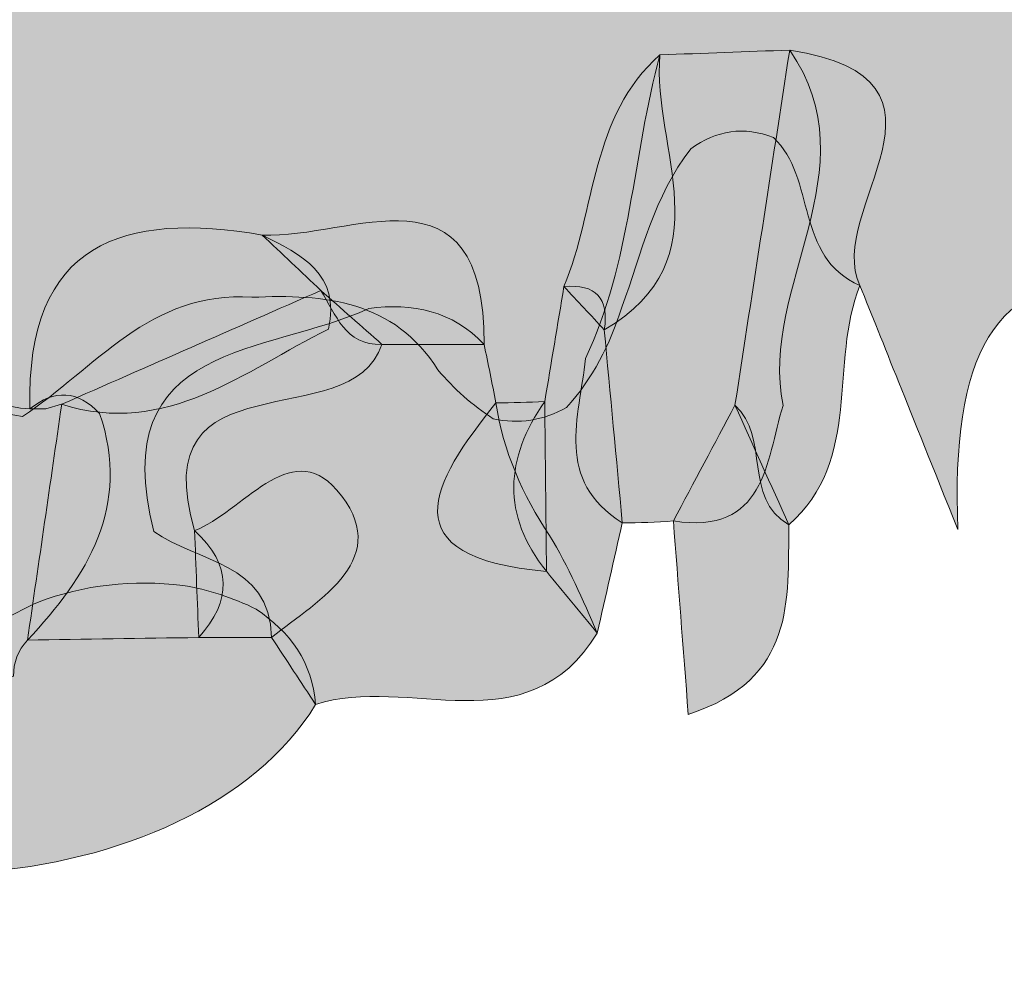
# Model space of a CAD drawing. Units: inches. Extents: x 9 to 4671, y -1784 to 2957.
# Drawn here: x 55 to 58, y 210 to 212 of the extents above; entities that cross this region are included whole.
import ezdxf

# ---------------------------------------------------------------- set-up
doc = ezdxf.new("R2010")
doc.units = ezdxf.units.IN
doc.header["$MEASUREMENT"] = 0
doc.layers.add('_U+30EC_U+30A4_U+30E4_U+30FC 1', color=7, linetype='Continuous')

msp = doc.modelspace()

# ---------------------------------------------------------------- hatches: boundary and pattern name
at = {"layer": '_U+30EC_U+30A4_U+30E4_U+30FC 1', "true_color": 0xfcfcfb}
h = msp.add_hatch(color=7, dxfattribs=at)
h.dxf.hatch_style = 2
edge = h.paths.add_edge_path()
edge.add_spline(control_points=[(53.64743, 211.6997), (53.38315, 211.96874), (53.4244, 212.16166), (53.6989, 212.4417), (53.88963, 212.63628), (53.90999, 212.99785), (54.00646, 213.28481), (54.20937, 213.20447), (54.31559, 213.28384), (54.34595, 213.49053), (54.50521, 213.53556), (54.65575, 213.49316), (54.8071, 213.45133), (55.00289, 213.39136), (55.1797, 213.29919), (55.32168, 213.1483), (55.40864, 213.03339), (55.47106, 212.90243), (55.57158, 212.75888), (55.31156, 213.49331), (55.91798, 213.30617), (56.23201, 213.42924), (56.47126, 213.48457), (56.74287, 213.41974), (56.94096, 213.6236), (57.12258, 213.87782), (57.03895, 214.08229), (56.82298, 214.26224), (56.72552, 214.32507), (56.63515, 214.39436), (56.57242, 214.49392), (56.56188, 214.88283), (56.94609, 214.84103), (57.13618, 215.01113), (57.5044, 215.34519), (57.89467, 215.52397), (58.35852, 215.18472), (58.44359, 214.93798), (58.95702, 214.84924), (58.63069, 214.44957), (58.55912, 214.35837), (58.4727, 214.28221), (58.38398, 214.20877), (58.06517, 213.70396), (58.27824, 213.12027), (58.14088, 212.58982), (58.32701, 212.51797), (58.46402, 212.39706), (58.52751, 212.20272), (58.43616, 212.01639), (58.37903, 211.81639), (58.29799, 211.62554), (58.25738, 211.56314), (58.20049, 211.53017), (58.12547, 211.53039), (57.74155, 211.55666), (57.6223, 211.30585), (57.64171, 210.79531), (57.49236, 211.16757), (57.42222, 211.3424), (57.35208, 211.51724), (57.15769, 211.60158), (57.22363, 211.83624), (57.09612, 211.95499), (57.00886, 211.98891), (56.92739, 211.97693), (56.85133, 211.92107), (56.74189, 211.78171), (56.70557, 211.61298), (56.64771, 211.45322), (56.61168, 211.34337), (56.56173, 211.24181), (56.48357, 211.15609), (56.41539, 211.11827), (56.34298, 211.10622), (56.26685, 211.12302), (56.20511, 211.16276), (56.15029, 211.2116), (56.10324, 211.26777), (55.97307, 211.47331), (55.76825, 211.49234), (55.55258, 211.48231), (55.25366, 211.50397), (55.0876, 211.27144), (54.87412, 211.12974), (54.62969, 211.1656), (54.36647, 211.30015), (54.18921, 210.99484), (54.11763, 210.9576), (54.04387, 210.95168), (53.96803, 210.98044), (53.79778, 211.19155), (53.78032, 211.47133), (53.64743, 211.6997)], knot_values=[0, 0, 0, 0, 1, 1, 1, 2, 2, 2, 3, 3, 3, 4, 4, 4, 5, 5, 5, 6, 6, 6, 7, 7, 7, 8, 8, 8, 9, 9, 9, 10, 10, 10, 11, 11, 11, 12, 12, 12, 13, 13, 13, 14, 14, 14, 15, 15, 15, 16, 16, 16, 17, 17, 17, 18, 18, 18, 19, 19, 19, 20, 20, 20, 21, 21, 21, 22, 22, 22, 23, 23, 23, 24, 24, 24, 25, 25, 25, 26, 26, 26, 27, 27, 27, 28, 28, 28, 29, 29, 29, 30, 30, 30, 31, 31, 31, 31], degree=3, periodic=0)
at = {"layer": '_U+30EC_U+30A4_U+30E4_U+30FC 1', "true_color": 0xf4f5f2}
h = msp.add_hatch(color=7, dxfattribs=at)
h.dxf.hatch_style = 2
edge = h.paths.add_edge_path()
edge.add_spline(control_points=[(56.76007, 212.19949), (56.8881, 212.20418), (57.01614, 212.20887), (57.14417, 212.21356), (57.38936, 211.85855), (57.05297, 211.51461), (57.12433, 211.16274), (57.07364, 210.99419), (57.07214, 210.77899), (56.79994, 210.82087), (56.74965, 210.81656), (56.69928, 210.81483), (56.64882, 210.81568), (56.44714, 210.94044), (56.52169, 211.12705), (56.53987, 211.30096), (56.67456, 211.5853), (56.67924, 211.90174), (56.76007, 212.19949)], knot_values=[0, 0, 0, 0, 1, 1, 1, 2, 2, 2, 3, 3, 3, 4, 4, 4, 5, 5, 5, 6, 6, 6, 6], degree=3, periodic=0)
at = {"layer": '_U+30EC_U+30A4_U+30E4_U+30FC 1', "true_color": 0xbebebf}
h = msp.add_hatch(color=9, dxfattribs=at)
h.dxf.hatch_style = 2
edge = h.paths.add_edge_path()
edge.add_spline(control_points=[(56.98219, 211.16297), (57.03617, 211.51317), (57.09015, 211.86338), (57.14415, 212.21357), (57.70319, 212.12754), (57.24463, 211.738), (57.35198, 211.51724), (57.25949, 211.28804), (57.36053, 211.00129), (57.14174, 210.8096), (57.00329, 210.88889), (57.08777, 211.06884), (56.98219, 211.16297)], knot_values=[0, 0, 0, 0, 1, 1, 1, 2, 2, 2, 3, 3, 3, 4, 4, 4, 4], degree=3, periodic=0)
at = {"layer": '_U+30EC_U+30A4_U+30E4_U+30FC 1', "true_color": 0xababac}
h = msp.add_hatch(color=253, dxfattribs=at)
h.dxf.hatch_style = 2
edge = h.paths.add_edge_path()
edge.add_spline(control_points=[(56.59543, 211.38622), (56.55562, 211.42884), (56.5158, 211.47147), (56.47604, 211.51407), (56.57127, 211.74235), (56.5539, 212.01729), (56.76011, 212.19953), (56.73619, 211.92212), (56.95494, 211.59565), (56.59543, 211.38622)], knot_values=[0, 0, 0, 0, 1, 1, 1, 2, 2, 2, 3, 3, 3, 3], degree=3, periodic=0)
at = {"layer": '_U+30EC_U+30A4_U+30E4_U+30FC 1', "true_color": 0xc3c4c1}
h = msp.add_hatch(color=9, dxfattribs=at)
h.dxf.hatch_style = 2
edge = h.paths.add_edge_path()
edge.add_spline(control_points=[(55.75665, 211.50263), (55.69887, 211.55731), (55.6411, 211.612), (55.58342, 211.66657), (55.84957, 211.65452), (56.23997, 211.89513), (56.2401, 211.34319), (56.13923, 211.34316), (56.03842, 211.34314), (55.93761, 211.34312), (55.8271, 211.33936), (55.80173, 211.43218), (55.75665, 211.50263)], knot_values=[0, 0, 0, 0, 1, 1, 1, 2, 2, 2, 3, 3, 3, 4, 4, 4, 4], degree=3, periodic=0)
at = {"layer": '_U+30EC_U+30A4_U+30E4_U+30FC 1', "true_color": 0xb5b6b3}
h = msp.add_hatch(color=253, dxfattribs=at)
h.dxf.hatch_style = 2
edge = h.paths.add_edge_path()
edge.add_spline(control_points=[(54.88849, 210.46816), (54.86055, 210.43812), (54.84675, 210.40258), (54.84708, 210.36155), (54.52531, 210.25122), (54.52531, 210.25122), (54.23271, 210.90381), (54.21184, 210.93187), (54.19261, 210.96099), (54.17338, 210.9901), (54.20646, 211.23379), (54.16561, 211.54896), (54.46453, 211.62579), (54.83042, 211.71983), (54.57786, 211.15896), (54.89552, 211.15239), (54.96844, 211.21123), (55.0372, 211.20672), (55.10194, 211.13887), (55.19553, 210.86288), (55.06604, 210.65787), (54.88849, 210.46816)], knot_values=[0, 0, 0, 0, 1, 1, 1, 2, 2, 2, 3, 3, 3, 4, 4, 4, 5, 5, 5, 6, 6, 6, 7, 7, 7, 7], degree=3, periodic=0)
at = {"layer": '_U+30EC_U+30A4_U+30E4_U+30FC 1', "true_color": 0xd3d4d1}
h = msp.add_hatch(color=254, dxfattribs=at)
h.dxf.hatch_style = 2
edge = h.paths.add_edge_path()
edge.add_spline(control_points=[(54.98934, 211.16581), (54.98934, 211.16581), (54.94322, 211.15259), (54.94322, 211.15259), (54.94322, 211.15259), (54.89523, 211.15261), (54.89538, 211.1525), (54.8838, 211.64633), (55.17332, 211.73714), (55.58352, 211.66646), (55.69828, 211.60858), (55.8158, 211.55266), (55.77914, 211.38837), (55.52986, 211.26492), (55.30126, 211.06759), (54.98934, 211.16581)], knot_values=[0, 0, 0, 0, 1, 1, 1, 2, 2, 2, 3, 3, 3, 4, 4, 4, 5, 5, 5, 5], degree=3, periodic=0)
at = {"layer": '_U+30EC_U+30A4_U+30E4_U+30FC 1', "true_color": 0xafafb0}
h = msp.add_hatch(color=253, dxfattribs=at)
h.dxf.hatch_style = 2
edge = h.paths.add_edge_path()
edge.add_spline(control_points=[(56.59543, 211.38622), (56.6132, 211.19604), (56.63096, 211.00586), (56.64878, 210.81568), (56.62413, 210.70687), (56.59944, 210.59806), (56.5747, 210.48928), (56.5245, 210.55015), (56.47434, 210.61099), (56.42417, 210.67183), (56.291, 210.83791), (56.3017, 211.00541), (56.41922, 211.17397), (56.43818, 211.28733), (56.45713, 211.40069), (56.47609, 211.51405), (56.57045, 211.52238), (56.61023, 211.47978), (56.59543, 211.38622)], knot_values=[0, 0, 0, 0, 1, 1, 1, 2, 2, 2, 3, 3, 3, 4, 4, 4, 5, 5, 5, 6, 6, 6, 6], degree=3, periodic=0)
at = {"layer": '_U+30EC_U+30A4_U+30E4_U+30FC 1', "true_color": 0xf3f4f0}
h = msp.add_hatch(color=7, dxfattribs=at)
h.dxf.hatch_style = 2
edge = h.paths.add_edge_path()
edge.add_spline(control_points=[(55.75665, 211.50263), (55.81689, 211.44947), (55.87714, 211.3963), (55.9375, 211.34313), (55.84594, 211.06565), (55.22799, 211.31802), (55.38295, 210.79224), (55.49352, 210.69097), (55.49411, 210.58544), (55.39519, 210.47606), (55.22625, 210.47344), (55.0573, 210.47082), (54.88842, 210.46818), (54.92237, 210.70073), (54.95626, 210.93329), (54.98974, 211.16584), (55.24511, 211.27808), (55.50088, 211.39036), (55.75665, 211.50263)], knot_values=[0, 0, 0, 0, 1, 1, 1, 2, 2, 2, 3, 3, 3, 4, 4, 4, 5, 5, 5, 6, 6, 6, 6], degree=3, periodic=0)
at = {"layer": '_U+30EC_U+30A4_U+30E4_U+30FC 1', "true_color": 0xbebfbd}
h = msp.add_hatch(color=9, dxfattribs=at)
h.dxf.hatch_style = 2
edge = h.paths.add_edge_path()
edge.add_spline(control_points=[(55.74123, 210.27788), (55.69785, 210.3439), (55.65445, 210.40992), (55.61107, 210.47594), (55.60444, 210.70099), (55.3909, 210.69705), (55.26257, 210.78996), (55.11707, 211.35539), (55.60218, 211.31001), (55.89847, 211.44932), (56.02849, 211.46619), (56.1462, 211.44255), (56.24004, 211.34318), (56.25164, 211.28547), (56.26325, 211.22776), (56.27485, 211.17005), (56.2961, 211.02659), (56.3538, 210.89775), (56.43328, 210.77769), (56.48957, 210.68601), (56.53167, 210.58745), (56.57466, 210.48931), (56.36573, 210.14733), (56.01396, 210.36838), (55.74123, 210.27788)], knot_values=[0, 0, 0, 0, 1, 1, 1, 2, 2, 2, 3, 3, 3, 4, 4, 4, 5, 5, 5, 6, 6, 6, 7, 7, 7, 8, 8, 8, 8], degree=3, periodic=0)
at = {"layer": '_U+30EC_U+30A4_U+30E4_U+30FC 1', "true_color": 0xf4f5f2}
h = msp.add_hatch(color=7, dxfattribs=at)
h.dxf.hatch_style = 2
edge = h.paths.add_edge_path()
edge.add_spline(control_points=[(56.41922, 211.17397), (56.42094, 211.00648), (56.42266, 210.839), (56.42428, 210.67167), (55.95668, 210.71268), (56.08301, 210.93155), (56.27483, 211.17005), (56.32299, 211.17071), (56.37111, 211.17202), (56.41922, 211.17397)], knot_values=[0, 0, 0, 0, 1, 1, 1, 2, 2, 2, 3, 3, 3, 3], degree=3, periodic=0)
at = {"layer": '_U+30EC_U+30A4_U+30E4_U+30FC 1', "true_color": 0xbababb}
h = msp.add_hatch(color=9, dxfattribs=at)
h.dxf.hatch_style = 2
edge = h.paths.add_edge_path()
edge.add_spline(control_points=[(56.98219, 211.16297), (57.03536, 211.04522), (57.08852, 210.92747), (57.14171, 210.80966), (57.13809, 210.58791), (57.16366, 210.35224), (56.84404, 210.24867), (56.82868, 210.44751), (56.81425, 210.63419), (56.79988, 210.82087), (56.86069, 210.9349), (56.92144, 211.04893), (56.98219, 211.16297)], knot_values=[0, 0, 0, 0, 1, 1, 1, 2, 2, 2, 3, 3, 3, 4, 4, 4, 4], degree=3, periodic=0)
at = {"layer": '_U+30EC_U+30A4_U+30E4_U+30FC 1', "true_color": 0xe6e7e3}
h = msp.add_hatch(color=254, dxfattribs=at)
h.dxf.hatch_style = 2
edge = h.paths.add_edge_path()
edge.add_spline(control_points=[(55.39519, 210.47607), (55.39114, 210.58156), (55.38708, 210.68706), (55.38299, 210.7924), (55.52367, 210.84498), (55.66547, 211.071), (55.80304, 210.91281), (55.97802, 210.7116), (55.7535, 210.59026), (55.61075, 210.47588), (55.53911, 210.47599), (55.46715, 210.47602), (55.39519, 210.47607)], knot_values=[0, 0, 0, 0, 1, 1, 1, 2, 2, 2, 3, 3, 3, 4, 4, 4, 4], degree=3, periodic=0)
at = {"layer": '_U+30EC_U+30A4_U+30E4_U+30FC 1', "true_color": 0xfdfefd}
h = msp.add_hatch(color=7, dxfattribs=at)
h.dxf.hatch_style = 2
edge = h.paths.add_edge_path()
edge.add_spline(control_points=[(55.74123, 210.27788), (55.37875, 209.68557), (54.13622, 209.59596), (53.64887, 210.12699), (53.76544, 210.27181), (53.91995, 210.37025), (54.07006, 210.4736), (54.13123, 210.51216), (54.19909, 210.52846), (54.27085, 210.52755), (54.42457, 210.49976), (54.56695, 210.36533), (54.73733, 210.4783), (54.79498, 210.51807), (54.85504, 210.55006), (54.9177, 210.57993), (55.0574, 210.6327), (55.20055, 210.64757), (55.34818, 210.62996), (55.42422, 210.61753), (55.49622, 210.59402), (55.56529, 210.55998), (55.66546, 210.4918), (55.73194, 210.40254), (55.74123, 210.27788)], knot_values=[0, 0, 0, 0, 1, 1, 1, 2, 2, 2, 3, 3, 3, 4, 4, 4, 5, 5, 5, 6, 6, 6, 7, 7, 7, 8, 8, 8, 8], degree=3, periodic=0)

# ---------------------------------------------------------------- linework, layer by layer
at = {"layer": '_U+30EC_U+30A4_U+30E4_U+30FC 1', "lineweight": 0}
for points, knots in [([(97.95503, 287.92036), (127.34787, 287.92036), (156.74072, 287.91783), (186.13355, 287.93672), (186.78759, 287.93714), (186.93535, 287.78942), (186.93492, 287.13541), (186.91587, 259.16838), (186.91587, 231.20134), (186.93491, 203.23431), (186.93535, 202.5803), (186.78754, 202.43293), (186.13356, 202.43312), (127.34787, 202.45063), (68.56219, 202.45063), (9.77651, 202.43312), (9.12251, 202.43292), (8.9747, 202.5803), (8.97515, 203.23431), (8.99419, 231.20134), (8.99419, 259.16838), (8.97515, 287.13541), (8.9747, 287.78942), (9.12247, 287.93714), (9.77651, 287.93672), (39.16934, 287.91783), (68.56219, 287.92036), (97.95503, 287.92036)], [0, 0, 0, 0, 1, 1, 1, 2, 2, 2, 3, 3, 3, 4, 4, 4, 5, 5, 5, 6, 6, 6, 7, 7, 7, 8, 8, 8, 9, 9, 9, 9]), ([(99.15787, 206.63343), (71.4251, 206.63339), (43.69232, 206.63686), (15.95957, 206.61455), (15.22184, 206.61395), (15.07804, 206.80238), (15.07861, 207.51116), (15.09885, 232.74276), (15.0988, 257.97439), (15.07876, 283.20599), (15.0782, 283.91219), (15.21786, 284.10428), (15.95813, 284.10402), (71.39459, 284.08442), (126.83105, 284.08485), (182.2675, 284.10956), (183.11832, 284.10994), (183.2772, 283.89632), (183.27637, 283.07645), (183.25093, 257.9031), (183.25211, 232.7297), (183.27288, 207.55634), (183.27349, 206.82253), (183.14052, 206.61208), (182.35607, 206.61278), (154.62335, 206.63753), (126.89061, 206.63348), (99.15787, 206.63343)], [0, 0, 0, 0, 1, 1, 1, 2, 2, 2, 3, 3, 3, 4, 4, 4, 5, 5, 5, 6, 6, 6, 7, 7, 7, 8, 8, 8, 9, 9, 9, 9]), ([(99.26358, 221.11332), (126.59017, 221.11336), (153.91676, 221.11336), (181.24335, 221.11328), (181.56312, 221.11328), (181.88674, 221.08034), (182.20182, 221.11846), (182.76155, 221.18618), (182.92669, 220.99272), (182.92126, 220.41389), (182.89105, 217.18745), (182.90675, 213.96058), (182.90675, 210.73386), (182.90675, 209.65828), (182.8871, 208.58217), (182.91645, 207.5074), (182.9281, 207.08125), (182.79129, 206.93981), (182.37723, 206.97958), (182.06043, 207.01002), (181.73828, 206.98415), (181.4185, 206.98415), (126.4455, 206.98408), (71.4725, 206.98642), (16.49951, 206.96295), (15.63247, 206.96258), (15.41105, 207.15), (15.4229, 208.03179), (15.47763, 212.1008), (15.46827, 216.17116), (15.42747, 220.2405), (15.42013, 220.97245), (15.60721, 221.13091), (16.32442, 221.13038), (43.9708, 221.11022), (71.61719, 221.11329), (99.26358, 221.11332)], [0, 0, 0, 0, 1, 1, 1, 2, 2, 2, 3, 3, 3, 4, 4, 4, 5, 5, 5, 6, 6, 6, 7, 7, 7, 8, 8, 8, 9, 9, 9, 10, 10, 10, 11, 11, 11, 12, 12, 12, 12]), ([(53.64743, 211.6997), (53.38315, 211.96874), (53.4244, 212.16166), (53.6989, 212.4417), (53.88963, 212.63628), (53.90999, 212.99785), (54.00646, 213.28481), (54.20937, 213.20447), (54.31559, 213.28384), (54.34595, 213.49053), (54.50521, 213.53556), (54.65575, 213.49316), (54.8071, 213.45133), (55.00289, 213.39136), (55.1797, 213.29919), (55.32168, 213.1483), (55.40864, 213.03339), (55.47106, 212.90243), (55.57158, 212.75888), (55.31156, 213.49331), (55.91798, 213.30617), (56.23201, 213.42924), (56.47126, 213.48457), (56.74287, 213.41974), (56.94096, 213.6236), (57.12258, 213.87782), (57.03895, 214.08229), (56.82298, 214.26224), (56.72552, 214.32507), (56.63515, 214.39436), (56.57242, 214.49392), (56.56188, 214.88283), (56.94609, 214.84103), (57.13618, 215.01113), (57.5044, 215.34519), (57.89467, 215.52397), (58.35852, 215.18472), (58.44359, 214.93798), (58.95702, 214.84924), (58.63069, 214.44957), (58.55912, 214.35837), (58.4727, 214.28221), (58.38398, 214.20877), (58.06517, 213.70396), (58.27824, 213.12027), (58.14088, 212.58982), (58.32701, 212.51797), (58.46402, 212.39706), (58.52751, 212.20272), (58.43616, 212.01639), (58.37903, 211.81639), (58.29799, 211.62554), (58.25738, 211.56314), (58.20049, 211.53017), (58.12547, 211.53039), (57.74155, 211.55666), (57.6223, 211.30585), (57.64171, 210.79531), (57.49236, 211.16757), (57.42222, 211.3424), (57.35208, 211.51724), (57.15769, 211.60158), (57.22363, 211.83624), (57.09612, 211.95499), (57.00886, 211.98891), (56.92739, 211.97693), (56.85133, 211.92107), (56.74189, 211.78171), (56.70557, 211.61298), (56.64771, 211.45322), (56.61168, 211.34337), (56.56173, 211.24181), (56.48357, 211.15609), (56.41539, 211.11827), (56.34298, 211.10622), (56.26685, 211.12302), (56.20511, 211.16276), (56.15029, 211.2116), (56.10324, 211.26777), (55.97307, 211.47331), (55.76825, 211.49234), (55.55258, 211.48231), (55.25366, 211.50397), (55.0876, 211.27144), (54.87412, 211.12974), (54.62969, 211.1656), (54.36647, 211.30015), (54.18921, 210.99484), (54.11763, 210.9576), (54.04387, 210.95168), (53.96803, 210.98044), (53.79778, 211.19155), (53.78032, 211.47133), (53.64743, 211.6997)], [0, 0, 0, 0, 1, 1, 1, 2, 2, 2, 3, 3, 3, 4, 4, 4, 5, 5, 5, 6, 6, 6, 7, 7, 7, 8, 8, 8, 9, 9, 9, 10, 10, 10, 11, 11, 11, 12, 12, 12, 13, 13, 13, 14, 14, 14, 15, 15, 15, 16, 16, 16, 17, 17, 17, 18, 18, 18, 19, 19, 19, 20, 20, 20, 21, 21, 21, 22, 22, 22, 23, 23, 23, 24, 24, 24, 25, 25, 25, 26, 26, 26, 27, 27, 27, 28, 28, 28, 29, 29, 29, 30, 30, 30, 31, 31, 31, 31]), ([(56.76007, 212.19949), (56.8881, 212.20418), (57.01614, 212.20887), (57.14417, 212.21356), (57.38936, 211.85855), (57.05297, 211.51461), (57.12433, 211.16274), (57.07364, 210.99419), (57.07214, 210.77899), (56.79994, 210.82087), (56.74965, 210.81656), (56.69928, 210.81483), (56.64882, 210.81568), (56.44714, 210.94044), (56.52169, 211.12705), (56.53987, 211.30096), (56.67456, 211.5853), (56.67924, 211.90174), (56.76007, 212.19949)], [0, 0, 0, 0, 1, 1, 1, 2, 2, 2, 3, 3, 3, 4, 4, 4, 5, 5, 5, 6, 6, 6, 6]), ([(56.98219, 211.16297), (57.03617, 211.51317), (57.09015, 211.86338), (57.14415, 212.21357), (57.70319, 212.12754), (57.24463, 211.738), (57.35198, 211.51724), (57.25949, 211.28804), (57.36053, 211.00129), (57.14174, 210.8096), (57.00329, 210.88889), (57.08777, 211.06884), (56.98219, 211.16297)], [0, 0, 0, 0, 1, 1, 1, 2, 2, 2, 3, 3, 3, 4, 4, 4, 4]), ([(56.59543, 211.38622), (56.55562, 211.42884), (56.5158, 211.47147), (56.47604, 211.51407), (56.57127, 211.74235), (56.5539, 212.01729), (56.76011, 212.19953), (56.73619, 211.92212), (56.95494, 211.59565), (56.59543, 211.38622)], [0, 0, 0, 0, 1, 1, 1, 2, 2, 2, 3, 3, 3, 3]), ([(55.75665, 211.50263), (55.69887, 211.55731), (55.6411, 211.612), (55.58342, 211.66657), (55.84957, 211.65452), (56.23997, 211.89513), (56.2401, 211.34319), (56.13923, 211.34316), (56.03842, 211.34314), (55.93761, 211.34312), (55.8271, 211.33936), (55.80173, 211.43218), (55.75665, 211.50263)], [0, 0, 0, 0, 1, 1, 1, 2, 2, 2, 3, 3, 3, 4, 4, 4, 4]), ([(54.88849, 210.46816), (54.86055, 210.43812), (54.84675, 210.40258), (54.84708, 210.36155), (54.52531, 210.25122), (54.52531, 210.25122), (54.23271, 210.90381), (54.21184, 210.93187), (54.19261, 210.96099), (54.17338, 210.9901), (54.20646, 211.23379), (54.16561, 211.54896), (54.46453, 211.62579), (54.83042, 211.71983), (54.57786, 211.15896), (54.89552, 211.15239), (54.96844, 211.21123), (55.0372, 211.20672), (55.10194, 211.13887), (55.19553, 210.86288), (55.06604, 210.65787), (54.88849, 210.46816)], [0, 0, 0, 0, 1, 1, 1, 2, 2, 2, 3, 3, 3, 4, 4, 4, 5, 5, 5, 6, 6, 6, 7, 7, 7, 7]), ([(54.98934, 211.16581), (54.98934, 211.16581), (54.94322, 211.15259), (54.94322, 211.15259), (54.94322, 211.15259), (54.89523, 211.15261), (54.89538, 211.1525), (54.8838, 211.64633), (55.17332, 211.73714), (55.58352, 211.66646), (55.69828, 211.60858), (55.8158, 211.55266), (55.77914, 211.38837), (55.52986, 211.26492), (55.30126, 211.06759), (54.98934, 211.16581)], [0, 0, 0, 0, 1, 1, 1, 2, 2, 2, 3, 3, 3, 4, 4, 4, 5, 5, 5, 5]), ([(56.59543, 211.38622), (56.6132, 211.19604), (56.63096, 211.00586), (56.64878, 210.81568), (56.62413, 210.70687), (56.59944, 210.59806), (56.5747, 210.48928), (56.5245, 210.55015), (56.47434, 210.61099), (56.42417, 210.67183), (56.291, 210.83791), (56.3017, 211.00541), (56.41922, 211.17397), (56.43818, 211.28733), (56.45713, 211.40069), (56.47609, 211.51405), (56.57045, 211.52238), (56.61023, 211.47978), (56.59543, 211.38622)], [0, 0, 0, 0, 1, 1, 1, 2, 2, 2, 3, 3, 3, 4, 4, 4, 5, 5, 5, 6, 6, 6, 6]), ([(55.75665, 211.50263), (55.81689, 211.44947), (55.87714, 211.3963), (55.9375, 211.34313), (55.84594, 211.06565), (55.22799, 211.31802), (55.38295, 210.79224), (55.49352, 210.69097), (55.49411, 210.58544), (55.39519, 210.47606), (55.22625, 210.47344), (55.0573, 210.47082), (54.88842, 210.46818), (54.92237, 210.70073), (54.95626, 210.93329), (54.98974, 211.16584), (55.24511, 211.27808), (55.50088, 211.39036), (55.75665, 211.50263)], [0, 0, 0, 0, 1, 1, 1, 2, 2, 2, 3, 3, 3, 4, 4, 4, 5, 5, 5, 6, 6, 6, 6]), ([(55.74123, 210.27788), (55.69785, 210.3439), (55.65445, 210.40992), (55.61107, 210.47594), (55.60444, 210.70099), (55.3909, 210.69705), (55.26257, 210.78996), (55.11707, 211.35539), (55.60218, 211.31001), (55.89847, 211.44932), (56.02849, 211.46619), (56.1462, 211.44255), (56.24004, 211.34318), (56.25164, 211.28547), (56.26325, 211.22776), (56.27485, 211.17005), (56.2961, 211.02659), (56.3538, 210.89775), (56.43328, 210.77769), (56.48957, 210.68601), (56.53167, 210.58745), (56.57466, 210.48931), (56.36573, 210.14733), (56.01396, 210.36838), (55.74123, 210.27788)], [0, 0, 0, 0, 1, 1, 1, 2, 2, 2, 3, 3, 3, 4, 4, 4, 5, 5, 5, 6, 6, 6, 7, 7, 7, 8, 8, 8, 8]), ([(56.41922, 211.17397), (56.42094, 211.00648), (56.42266, 210.839), (56.42428, 210.67167), (55.95668, 210.71268), (56.08301, 210.93155), (56.27483, 211.17005), (56.32299, 211.17071), (56.37111, 211.17202), (56.41922, 211.17397)], [0, 0, 0, 0, 1, 1, 1, 2, 2, 2, 3, 3, 3, 3]), ([(56.98219, 211.16297), (57.03536, 211.04522), (57.08852, 210.92747), (57.14171, 210.80966), (57.13809, 210.58791), (57.16366, 210.35224), (56.84404, 210.24867), (56.82868, 210.44751), (56.81425, 210.63419), (56.79988, 210.82087), (56.86069, 210.9349), (56.92144, 211.04893), (56.98219, 211.16297)], [0, 0, 0, 0, 1, 1, 1, 2, 2, 2, 3, 3, 3, 4, 4, 4, 4]), ([(55.39519, 210.47607), (55.39114, 210.58156), (55.38708, 210.68706), (55.38299, 210.7924), (55.52367, 210.84498), (55.66547, 211.071), (55.80304, 210.91281), (55.97802, 210.7116), (55.7535, 210.59026), (55.61075, 210.47588), (55.53911, 210.47599), (55.46715, 210.47602), (55.39519, 210.47607)], [0, 0, 0, 0, 1, 1, 1, 2, 2, 2, 3, 3, 3, 4, 4, 4, 4]), ([(55.74123, 210.27788), (55.37875, 209.68557), (54.13622, 209.59596), (53.64887, 210.12699), (53.76544, 210.27181), (53.91995, 210.37025), (54.07006, 210.4736), (54.13123, 210.51216), (54.19909, 210.52846), (54.27085, 210.52755), (54.42457, 210.49976), (54.56695, 210.36533), (54.73733, 210.4783), (54.79498, 210.51807), (54.85504, 210.55006), (54.9177, 210.57993), (55.0574, 210.6327), (55.20055, 210.64757), (55.34818, 210.62996), (55.42422, 210.61753), (55.49622, 210.59402), (55.56529, 210.55998), (55.66546, 210.4918), (55.73194, 210.40254), (55.74123, 210.27788)], [0, 0, 0, 0, 1, 1, 1, 2, 2, 2, 3, 3, 3, 4, 4, 4, 5, 5, 5, 6, 6, 6, 7, 7, 7, 8, 8, 8, 8])]:
    msp.add_open_spline(points, degree=3, knots=knots, dxfattribs=at)

doc.saveas('drawing.dxf')
